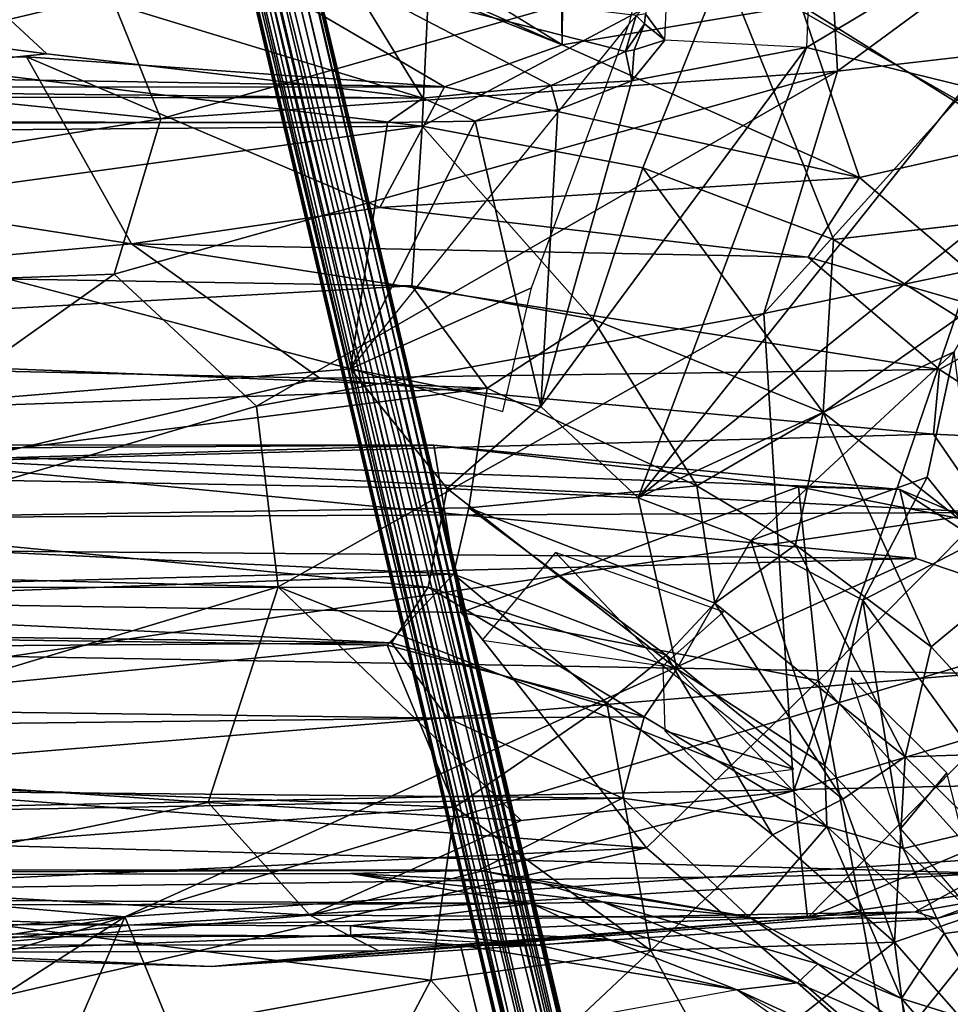
# Model space of a CAD drawing. Units: inches. Extents: x -34.4 to 34.4, y -14 to 33.1.
# Drawn here: x 18.5 to 23.8, y 20.8 to 26.4 of the extents above; entities that cross this region are included whole.
import ezdxf

# ---------------------------------------------------------------- set-up
doc = ezdxf.new("R2010")
doc.units = ezdxf.units.IN
doc.header["$MEASUREMENT"] = 0
for name, color, linetype in [('SEAT-BASE', 5, 'Continuous'), ('SEAT-CUSHIONUPHOLSTERY', 5, 'Continuous'), ('SEAT-SHELLUPHOLSTERY', 5, 'Continuous')]:
    doc.layers.add(name, color=color, linetype=linetype)

msp = doc.modelspace()

# ---------------------------------------------------------------- linework, layer by layer
at = {"layer": 'SEAT-BASE'}
for points in [[(18.9754, 30.9611, 3.6224), (18.948, 30.8593, 3.6383), (22.4456, 16.2909, 7.9214)], [(18.9754, 30.9611, 3.6224), (22.4456, 16.2909, 7.9214), (22.5765, 16.3511, 7.874)], [(22.5765, 16.3511, 7.874), (19.1009, 30.9178, 3.6072), (18.9754, 30.9611, 3.6224)], [(22.5765, 16.3511, 7.874), (19.2174, 30.7634, 3.5892), (19.1009, 30.9178, 3.6072)], [(22.3443, 16.2896, 7.8678), (18.948, 30.8593, 3.6383), (18.8875, 30.8169, 3.6061)], [(18.9424, 30.7694, 3.3009), (18.9722, 30.853, 3.263), (22.427, 16.2461, 7.5475)], [(18.948, 30.8593, 3.6383), (22.3443, 16.2896, 7.8678), (22.4456, 16.2909, 7.9214)], [(22.5818, 16.2211, 7.58), (22.427, 16.2461, 7.5475), (18.9722, 30.853, 3.263)], [(19.0913, 30.7701, 3.2998), (22.5818, 16.2211, 7.58), (18.9722, 30.853, 3.263)], [(18.8705, 30.7442, 3.5641), (22.3443, 16.2896, 7.8678), (18.8875, 30.8169, 3.6061)], [(22.5818, 16.2211, 7.58), (19.0913, 30.7701, 3.2998), (19.137, 30.8215, 3.324)], [(19.137, 30.8215, 3.324), (19.2383, 30.7414, 3.4496), (22.5818, 16.2211, 7.58)], [(18.8705, 30.7442, 3.5641), (22.3938, 15.8328, 7.9007), (22.3443, 16.2896, 7.8678)], [(18.8738, 30.6723, 3.5132), (22.3938, 15.8328, 7.9007), (18.8705, 30.7442, 3.5641)], [(22.3936, 15.9796, 7.6714), (18.9078, 30.7058, 3.3618), (18.9424, 30.7694, 3.3009)], [(22.427, 16.2461, 7.5475), (22.3936, 15.9796, 7.6714), (18.9424, 30.7694, 3.3009)], [(19.2174, 30.7634, 3.5892), (22.5765, 16.3511, 7.874), (22.7072, 16.0389, 7.8603)], [(19.2383, 30.7414, 3.4496), (19.2174, 30.7634, 3.5892), (22.7243, 16.008, 7.7892)], [(19.2174, 30.7634, 3.5892), (22.7072, 16.0389, 7.8603), (22.7243, 16.008, 7.7892)], [(22.7243, 16.008, 7.7892), (22.7349, 15.8401, 7.7442), (19.2383, 30.7414, 3.4496)], [(19.2383, 30.7414, 3.4496), (22.7349, 15.8401, 7.7442), (22.5818, 16.2211, 7.58)], [(18.8723, 30.7014, 3.4269), (22.3524, 15.9625, 7.8096), (18.8738, 30.6723, 3.5132)], [(22.3591, 15.9709, 7.7375), (22.3524, 15.9625, 7.8096), (18.8723, 30.7014, 3.4269)], [(22.3524, 15.9625, 7.8096), (22.3938, 15.8328, 7.9007), (18.8738, 30.6723, 3.5132)]]:
    msp.add_3dface(points, dxfattribs=at)
for points, invisible_edges in [([(18.9078, 30.7058, 3.3618), (22.3591, 15.9709, 7.7375), (18.8723, 30.7014, 3.4269)], 1), ([(22.3936, 15.9796, 7.6714), (22.3591, 15.9709, 7.7375), (18.9078, 30.7058, 3.3618)], 2)]:
    msp.add_3dface(points, dxfattribs=dict(at, invisible_edges=invisible_edges))
at = {"layer": 'SEAT-CUSHIONUPHOLSTERY'}
for points, invisible_edges in [([(21.5706, 29.5546, 25.5685), (21.5839, 29.6445, 25.5453), (21.6081, 26.2599, 16.8047)], 2), ([(21.5839, 29.6445, 25.5453), (21.6207, 28.3714, 21.7311), (21.6081, 26.2599, 16.8047)], 12), ([(21.6081, 26.2599, 16.8047), (18.9598, 27.9003, 21.1855), (21.5706, 29.5546, 25.5685)], 2)]:
    msp.add_3dface(points, dxfattribs=dict(at, invisible_edges=invisible_edges))
for points in [[(22.9661, 26.4859, 17.8731), (23.9705, 28.9118, 25.1737), (24.2072, 25.7107, 17.0211)], [(21.6207, 28.3714, 21.7311), (22.9661, 26.4859, 17.8731), (21.6081, 26.2599, 16.8047)], [(18.9598, 27.9003, 21.1855), (21.6081, 26.2599, 16.8047), (18.64, 27.5658, 20.2342)], [(18.2963, 27.5688, 20.2344), (20.9399, 26.0216, 16.1699), (4.1662, 26.0208, 16.1724)], [(20.9399, 26.0216, 16.1699), (18.2963, 27.5688, 20.2344), (21.6081, 26.2599, 16.8047)], [(18.2963, 27.5688, 20.2344), (18.64, 27.5658, 20.2342), (21.6081, 26.2599, 16.8047)], [(23.1746, 26.112, 29.3893), (24.4323, 27.0383, 30.0075), (23.1286, 26.9247, 30.3948)], [(24.4323, 27.0383, 30.0075), (23.1746, 26.112, 29.3893), (24.0972, 26.2176, 29.0882)], [(19.0467, 26.5356, 30.3174), (19.3263, 25.8403, 29.6007), (23.1286, 26.9247, 30.3948)], [(23.1746, 26.112, 29.3893), (23.1286, 26.9247, 30.3948), (19.3263, 25.8403, 29.6007)], [(12.7929, 26.4962, 30.1568), (19.3263, 25.8403, 29.6007), (19.0467, 26.5356, 30.3174)], [(12.2809, 24.7109, 27.9205), (19.3263, 25.8403, 29.6007), (12.7929, 26.4962, 30.1568)], [(21.6081, 26.2599, 16.8047), (22.9661, 26.4859, 17.8731), (23.2995, 25.5067, 15.8847)], [(24.2072, 25.7107, 17.0211), (23.2995, 25.5067, 15.8847), (22.9661, 26.4859, 17.8731)], [(23.2995, 25.5067, 15.8847), (20.9399, 26.0216, 16.1699), (21.6081, 26.2599, 16.8047)], [(19.159, 25.1293, 14.7579), (12.5623, 26.1588, 16.1061), (18.5629, 26.1925, 16.0976)], [(18.5629, 26.1925, 16.0976), (12.5623, 26.1588, 16.1061), (20.9399, 26.0216, 16.1699)], [(20.9399, 26.0216, 16.1699), (20.5722, 25.3367, 15.0855), (18.5629, 26.1925, 16.0976)], [(20.5722, 25.3367, 15.0855), (19.159, 25.1293, 14.7579), (18.5629, 26.1925, 16.0976)], [(24.0972, 26.2176, 29.0882), (23.1746, 26.112, 29.3893), (22.7552, 24.7335, 26.8207)], [(23.9368, 24.9804, 26.5062), (24.0972, 26.2176, 29.0882), (22.7552, 24.7335, 26.8207)], [(12.5623, 26.1588, 16.1061), (4.1662, 26.0208, 16.1724), (20.9399, 26.0216, 16.1699)], [(12.5252, 24.5358, 14.3989), (12.5623, 26.1588, 16.1061), (19.159, 25.1293, 14.7579)], [(19.8707, 24.2074, 26.8208), (23.1746, 26.112, 29.3893), (19.0608, 24.9577, 28.3682)], [(19.3263, 25.8403, 29.6007), (19.0608, 24.9577, 28.3682), (23.1746, 26.112, 29.3893)], [(19.8707, 24.2074, 26.8208), (22.7552, 24.7335, 26.8207), (23.1746, 26.112, 29.3893)], [(20.5722, 25.3367, 15.0855), (20.9399, 26.0216, 16.1699), (23.2995, 25.5067, 15.8847)], [(19.0608, 24.9577, 28.3682), (19.3263, 25.8403, 29.6007), (12.2809, 24.7109, 27.9205)], [(24.2515, 24.6946, 14.9704), (23.2995, 25.5067, 15.8847), (24.2072, 25.7107, 17.0211)], [(23.0074, 25.0548, 15.042), (20.5722, 25.3367, 15.0855), (23.2995, 25.5067, 15.8847)], [(23.2995, 25.5067, 15.8847), (24.2515, 24.6946, 14.9704), (23.0074, 25.0548, 15.042)], [(19.159, 25.1293, 14.7579), (20.5722, 25.3367, 15.0855), (23.0074, 25.0548, 15.042)], [(19.159, 25.1293, 14.7579), (20.2315, 24.3663, 14.1568), (12.5252, 24.5358, 14.3989)], [(23.0074, 25.0548, 15.042), (23.7541, 24.415, 14.3696), (19.159, 25.1293, 14.7579)], [(20.2315, 24.3663, 14.1568), (19.159, 25.1293, 14.7579), (23.7541, 24.415, 14.3696)], [(24.2515, 24.6946, 14.9704), (23.7541, 24.415, 14.3696), (23.0074, 25.0548, 15.042)], [(12.2809, 24.7109, 27.9205), (16.6811, 23.268, 25.2949), (19.0608, 24.9577, 28.3682)], [(19.8707, 24.2074, 26.8208), (19.0608, 24.9577, 28.3682), (16.6811, 23.268, 25.2949)], [(22.7552, 24.7335, 26.8207), (22.925, 22.0216, 19.4728), (23.9368, 24.9804, 26.5062)], [(24.0422, 22.3566, 19.3473), (23.9368, 24.9804, 26.5062), (22.925, 22.0216, 19.4728)], [(22.7552, 24.7335, 26.8207), (19.8707, 24.2074, 26.8208), (19.9941, 23.1803, 24.4486)], [(19.9941, 23.1803, 24.4486), (22.925, 22.0216, 19.4728), (22.7552, 24.7335, 26.8207)], [(24.366, 24.0187, 14.1738), (23.7541, 24.415, 14.3696), (24.2515, 24.6946, 14.9704)], [(12.5252, 24.5358, 14.3989), (20.2315, 24.3663, 14.1568), (18.2097, 23.8958, 13.9907)], [(23.7541, 24.415, 14.3696), (23.72, 24.048, 14.0302), (20.2315, 24.3663, 14.1568)], [(24.366, 24.0187, 14.1738), (23.72, 24.048, 14.0302), (23.7541, 24.415, 14.3696)], [(23.72, 24.048, 14.0302), (18.2097, 23.8958, 13.9907), (20.2315, 24.3663, 14.1568)], [(19.8707, 24.2074, 26.8208), (16.6811, 23.268, 25.2949), (19.9941, 23.1803, 24.4486)], [(24.0277, 23.6025, 13.8425), (18.2097, 23.8958, 13.9907), (23.72, 24.048, 14.0302)], [(24.0277, 23.6025, 13.8425), (23.72, 24.048, 14.0302), (24.366, 24.0187, 14.1738)], [(-0.0432, 23.5283, 13.4842), (23.6211, 23.3424, 13.6242), (17.1592, 23.9626, 12.9116)], [(-0.0312, 23.3687, 10.6268), (12.6154, 23.9872, 12.0416), (20.8792, 23.9856, 11.7811)], [(-0.0312, 23.3687, 10.6268), (20.8792, 23.9856, 11.7811), (21.0343, 23.0352, 10.2877)], [(12.6154, 23.9872, 12.0416), (17.1592, 23.9626, 12.9116), (20.8792, 23.9856, 11.7811)], [(17.1592, 23.9626, 12.9116), (23.5289, 23.7332, 13.0489), (20.8792, 23.9856, 11.7811)], [(23.5289, 23.7332, 13.0489), (17.1592, 23.9626, 12.9116), (23.6211, 23.3424, 13.6242)], [(20.8792, 23.9856, 11.7811), (23.5289, 23.7332, 13.0489), (22.9527, 23.749, 11.5628)], [(20.8792, 23.9856, 11.7811), (22.9527, 23.749, 11.5628), (21.0343, 23.0352, 10.2877)], [(24.0277, 23.6025, 13.8425), (8.5881, 23.532, 13.9577), (18.2097, 23.8958, 13.9907)], [(21.0343, 23.0352, 10.2877), (22.9527, 23.749, 11.5628), (23.0654, 22.6476, 10.2202)], [(22.9527, 23.749, 11.5628), (23.5289, 23.7332, 13.0489), (23.9623, 23.5504, 12.2519)], [(22.9527, 23.749, 11.5628), (23.9623, 23.5504, 12.2519), (23.0654, 22.6476, 10.2202)], [(23.9623, 23.5504, 12.2519), (23.5289, 23.7332, 13.0489), (24.6959, 22.9754, 13.6574)], [(23.6211, 23.3424, 13.6242), (24.6959, 22.9754, 13.6574), (23.5289, 23.7332, 13.0489)], [(18.4668, 22.7843, 14.0125), (8.5881, 23.532, 13.9577), (24.0277, 23.6025, 13.8425)], [(23.9842, 22.6888, 13.9195), (18.4668, 22.7843, 14.0125), (24.0277, 23.6025, 13.8425)], [(23.6211, 23.3424, 13.6242), (-0.0432, 23.5283, 13.4842), (1.8579, 22.7827, 14.0062)], [(24.179, 21.4118, 10.3194), (23.0654, 22.6476, 10.2202), (23.9623, 23.5504, 12.2519)], [(-0.0458, 20.655, 8.9544), (-0.0312, 23.3687, 10.6268), (22.0878, 21.6974, 9.376)], [(-0.0312, 23.3687, 10.6268), (21.0343, 23.0352, 10.2877), (22.0878, 21.6974, 9.376)], [(19.1216, 21.3047, 14.5764), (23.6211, 23.3424, 13.6242), (1.8579, 22.7827, 14.0062)], [(23.6211, 23.3424, 13.6242), (19.1216, 21.3047, 14.5764), (24.6959, 22.9754, 13.6574)], [(19.9941, 23.1803, 24.4486), (16.6811, 23.268, 25.2949), (16.5969, 22.1581, 22.5275)], [(19.9941, 23.1803, 24.4486), (16.5969, 22.1581, 22.5275), (19.5967, 21.9543, 21.1627)], [(19.5967, 21.9543, 21.1627), (21.3749, 21.853, 19.9578), (19.9941, 23.1803, 24.4486)], [(22.925, 22.0216, 19.4728), (19.9941, 23.1803, 24.4486), (21.3749, 21.853, 19.9578)], [(23.0654, 22.6476, 10.2202), (22.0878, 21.6974, 9.376), (21.0343, 23.0352, 10.2877)], [(19.1216, 21.3047, 14.5764), (25.5019, 21.7357, 14.0242), (24.6959, 22.9754, 13.6574)], [(1.6218, 19.9954, 14.8387), (19.1216, 21.3047, 14.5764), (1.8579, 22.7827, 14.0062)], [(13.745, 21.8394, 14.5495), (18.4668, 22.7843, 14.0125), (23.9842, 22.6888, 13.9195)], [(23.9842, 22.6888, 13.9195), (24.1187, 22.0529, 14.2322), (13.745, 21.8394, 14.5495)], [(23.4582, 20.5125, 9.1055), (22.0878, 21.6974, 9.376), (23.0654, 22.6476, 10.2202)], [(24.179, 21.4118, 10.3194), (23.4582, 20.5125, 9.1055), (23.0654, 22.6476, 10.2202)], [(24.0422, 22.3566, 19.3473), (22.925, 22.0216, 19.4728), (23.0037, 21.2986, 16.8402)], [(23.0037, 21.2986, 16.8402), (24.0629, 21.7445, 17.5015), (24.0422, 22.3566, 19.3473)], [(16.5969, 22.1581, 22.5275), (17.267, 21.4791, 20.1224), (19.5967, 21.9543, 21.1627)], [(24.1187, 22.0529, 14.2322), (24.0147, 21.5526, 14.6224), (13.745, 21.8394, 14.5495)], [(22.925, 22.0216, 19.4728), (21.3749, 21.853, 19.9578), (20.1736, 21.3138, 18.5856)], [(20.1736, 21.3138, 18.5856), (23.0037, 21.2986, 16.8402), (22.925, 22.0216, 19.4728)], [(17.267, 21.4791, 20.1224), (20.1736, 21.3138, 18.5856), (19.5967, 21.9543, 21.1627)], [(21.3749, 21.853, 19.9578), (19.5967, 21.9543, 21.1627), (20.1736, 21.3138, 18.5856)], [(14.4115, 21.4166, 15.0601), (13.745, 21.8394, 14.5495), (24.0147, 21.5526, 14.6224)], [(25.5019, 21.7357, 14.0242), (19.1216, 21.3047, 14.5764), (22.7149, 12.5865, 15.9474)], [(25.5019, 21.7357, 14.0242), (22.7149, 12.5865, 15.9474), (27.8457, 9.4499, 15.3114)], [(23.0037, 21.2986, 16.8402), (24.2402, 21.4811, 16.1835), (24.0629, 21.7445, 17.5015)], [(-0.0458, 20.655, 8.9544), (22.0878, 21.6974, 9.376), (13.4503, 19.7123, 8.9831)], [(13.4503, 19.7123, 8.9831), (22.0878, 21.6974, 9.376), (23.4582, 20.5125, 9.1055)], [(14.4115, 21.4166, 15.0601), (24.0147, 21.5526, 14.6224), (19.1466, 21.2577, 15.216)], [(23.6163, 21.3328, 15.0484), (19.1466, 21.2577, 15.216), (24.0147, 21.5526, 14.6224)], [(24.3568, 21.4639, 15.1303), (23.6163, 21.3328, 15.0484), (24.0147, 21.5526, 14.6224)], [(20.1736, 21.3138, 18.5856), (17.267, 21.4791, 20.1224), (17.7436, 21.1018, 18.0987)], [(23.7392, 21.2958, 15.549), (24.2402, 21.4811, 16.1835), (23.0037, 21.2986, 16.8402)], [(24.3568, 21.4639, 15.1303), (23.7392, 21.2958, 15.549), (23.6163, 21.3328, 15.0484)], [(23.7392, 21.2958, 15.549), (24.3568, 21.4639, 15.1303), (24.2402, 21.4811, 16.1835)], [(14.4115, 21.4166, 15.0601), (19.1466, 21.2577, 15.216), (17.5488, 21.0849, 15.9485)], [(23.4582, 20.5125, 9.1055), (24.179, 21.4118, 10.3194), (24.7932, 19.7326, 10.1731)], [(17.5488, 21.0849, 15.9485), (23.6163, 21.3328, 15.0484), (19.6157, 21.0234, 16.4383)], [(19.1466, 21.2577, 15.216), (23.6163, 21.3328, 15.0484), (17.5488, 21.0849, 15.9485)], [(23.7392, 21.2958, 15.549), (19.6157, 21.0234, 16.4383), (23.6163, 21.3328, 15.0484)], [(1.6218, 19.9954, 14.8387), (8.3967, 19.6346, 15.0932), (19.1216, 21.3047, 14.5764)], [(8.3967, 19.6346, 15.0932), (13.4503, 19.6337, 15.0842), (19.1216, 21.3047, 14.5764)], [(13.4503, 19.6337, 15.0842), (13.4503, 17.6534, 15.5302), (19.1216, 21.3047, 14.5764)], [(15.8258, 13.6996, 16.2233), (19.1216, 21.3047, 14.5764), (13.4503, 17.6534, 15.5302)], [(19.1216, 21.3047, 14.5764), (15.8258, 13.6996, 16.2233), (22.7149, 12.5865, 15.9474)], [(20.5661, 21.1127, 17.1842), (20.1736, 21.3138, 18.5856), (17.7436, 21.1018, 18.0987)], [(23.7392, 21.2958, 15.549), (23.0037, 21.2986, 16.8402), (19.6157, 21.0234, 16.4383)], [(19.6157, 21.0234, 16.4383), (23.0037, 21.2986, 16.8402), (20.5661, 21.1127, 17.1842)], [(20.5661, 21.1127, 17.1842), (23.0037, 21.2986, 16.8402), (20.1736, 21.3138, 18.5856)], [(17.5488, 21.0849, 15.9485), (19.6157, 21.0234, 16.4383), (17.7436, 21.1018, 18.0987)], [(17.7436, 21.1018, 18.0987), (19.6157, 21.0234, 16.4383), (20.5661, 21.1127, 17.1842)]]:
    msp.add_3dface(points, dxfattribs=at)
at = {"layer": 'SEAT-SHELLUPHOLSTERY'}
for points in [[(17.6372, 27.5941, 15.687), (17.6372, 27.5941, 15.687), (20.8669, 26.9747, 14.492), (17.5529, 26.1898, 12.5161)], [(23.05, 27.5771, 20.2979), (23.05, 27.5771, 20.2979), (22.2232, 27.3333, 19.4625), (21.9873, 26.3784, 17.02)], [(24.0473, 26.8751, 19.2633), (24.0473, 26.8751, 19.2633), (23.05, 27.5771, 20.2979), (22.9978, 26.2463, 17.1925)], [(22.5258, 26.7075, 14.5849), (22.5258, 26.7075, 14.5849), (23.9176, 27.3329, 17.0861), (24.8939, 25.3548, 14.6444)], [(11.7829, 27.106, 18.2679), (11.7829, 27.106, 18.2679), (16.6226, 26.003, 15.5141), (18.678, 26.2105, 15.9625)], [(11.7829, 27.106, 18.2679), (11.7829, 27.106, 18.2679), (18.678, 26.2105, 15.9625), (18.035, 26.8072, 17.3846)], [(17.5529, 26.1898, 12.5161), (17.5529, 26.1898, 12.5161), (20.8669, 26.9747, 14.492), (20.8131, 25.7987, 11.9076)], [(20.8131, 25.7987, 11.9076), (20.8131, 25.7987, 11.9076), (20.8669, 26.9747, 14.492), (22.5258, 26.7075, 14.5849)], [(22.2247, 27.0233, 18.6514), (22.2247, 27.0233, 18.6514), (22.0814, 26.4363, 17.0521), (22.192, 26.2874, 16.9099)], [(24.0473, 26.8751, 19.2633), (24.0473, 26.8751, 19.2633), (22.9978, 26.2463, 17.1925), (23.901, 26.0238, 17.3991)], [(18.035, 26.8072, 17.3846), (18.035, 26.8072, 17.3846), (20.8167, 25.9578, 15.5068), (20.4082, 26.6235, 17.0409)], [(18.678, 26.2105, 15.9625), (18.678, 26.2105, 15.9625), (20.8167, 25.9578, 15.5068), (18.035, 26.8072, 17.3846)], [(22.0681, 25.5613, 11.904), (22.0681, 25.5613, 11.904), (20.8131, 25.7987, 11.9076), (22.5258, 26.7075, 14.5849)], [(22.0681, 25.5613, 11.904), (22.0681, 25.5613, 11.904), (22.5258, 26.7075, 14.5849), (23.1504, 25.1548, 11.9523)], [(24.8939, 25.3548, 14.6444), (24.8939, 25.3548, 14.6444), (23.1504, 25.1548, 11.9523), (22.5258, 26.7075, 14.5849)], [(20.4082, 26.6235, 17.0409), (20.4082, 26.6235, 17.0409), (20.8167, 25.9578, 15.5068), (21.5461, 26.0305, 15.829)], [(21.9686, 26.2229, 16.3964), (21.9686, 26.2229, 16.3964), (20.4082, 26.6235, 17.0409), (21.5461, 26.0305, 15.829)], [(20.4082, 26.6235, 17.0409), (20.4082, 26.6235, 17.0409), (21.9686, 26.2229, 16.3964), (22.0284, 26.427, 16.8723)], [(21.9686, 26.2229, 16.3964), (21.9686, 26.2229, 16.3964), (22.0759, 26.3799, 16.8932), (22.0284, 26.427, 16.8723)], [(22.0814, 26.4363, 17.0521), (22.0814, 26.4363, 17.0521), (22.0284, 26.427, 16.8723), (22.0759, 26.3799, 16.8932)], [(22.0759, 26.3799, 16.8932), (22.0759, 26.3799, 16.8932), (22.192, 26.2874, 16.9099), (22.0814, 26.4363, 17.0521)], [(21.9873, 26.3784, 17.02), (21.9873, 26.3784, 17.02), (20.4049, 24.4186, 12.3051), (21.434, 24.88, 13.4668)], [(22.0182, 26.2325, 16.509), (22.0182, 26.2325, 16.509), (22.0759, 26.3799, 16.8932), (21.9686, 26.2229, 16.3964)], [(22.192, 26.2874, 16.9099), (22.192, 26.2874, 16.9099), (22.0759, 26.3799, 16.8932), (22.0182, 26.2325, 16.509)], [(22.9978, 26.2463, 17.1925), (22.9978, 26.2463, 17.1925), (22.0038, 26.0554, 16.2763), (21.4879, 24.2059, 12.0778)], [(21.4879, 24.2059, 12.0778), (21.4879, 24.2059, 12.0778), (22.0402, 23.6862, 11.3431), (22.9978, 26.2463, 17.1925)], [(22.0038, 26.0554, 16.2763), (22.0038, 26.0554, 16.2763), (22.192, 26.2874, 16.9099), (22.0182, 26.2325, 16.509)], [(22.9978, 26.2463, 17.1925), (22.9978, 26.2463, 17.1925), (22.192, 26.2874, 16.9099), (22.0038, 26.0554, 16.2763)], [(22.0402, 23.6862, 11.3431), (22.0402, 23.6862, 11.3431), (23.901, 26.0238, 17.3991), (22.9978, 26.2463, 17.1925)], [(17.5529, 26.1898, 12.5161), (17.5529, 26.1898, 12.5161), (20.8131, 25.7987, 11.9076), (15.9407, 25.7564, 11.604)], [(16.6226, 26.003, 15.5141), (16.6226, 26.003, 15.5141), (20.8167, 25.9578, 15.5068), (18.678, 26.2105, 15.9625)], [(21.9686, 26.2229, 16.3964), (21.9686, 26.2229, 16.3964), (21.5461, 26.0305, 15.829), (22.0038, 26.0554, 16.2763)], [(22.0038, 26.0554, 16.2763), (22.0038, 26.0554, 16.2763), (22.0182, 26.2325, 16.509), (21.9686, 26.2229, 16.3964)], [(20.8167, 25.9578, 15.5068), (20.8167, 25.9578, 15.5068), (21.1142, 25.8279, 15.516), (21.5461, 26.0305, 15.829)], [(21.583, 25.8912, 15.773), (21.583, 25.8912, 15.773), (21.5461, 26.0305, 15.829), (21.1142, 25.8279, 15.516)], [(21.583, 25.8912, 15.773), (21.583, 25.8912, 15.773), (21.4879, 24.2059, 12.0778), (22.0038, 26.0554, 16.2763)], [(22.0038, 26.0554, 16.2763), (22.0038, 26.0554, 16.2763), (21.5461, 26.0305, 15.829), (21.583, 25.8912, 15.773)], [(23.901, 26.0238, 17.3991), (23.901, 26.0238, 17.3991), (22.0402, 23.6862, 11.3431), (24.4898, 25.6524, 17.3223)], [(20.8167, 25.9578, 15.5068), (20.8167, 25.9578, 15.5068), (16.6226, 26.003, 15.5141), (11.783, 25.9791, 15.5235)], [(21.1142, 25.8279, 15.516), (21.1142, 25.8279, 15.516), (20.8167, 25.9578, 15.5068), (20.6153, 25.8191, 15.4135)], [(21.583, 25.8912, 15.773), (21.583, 25.8912, 15.773), (21.1142, 25.8279, 15.516), (21.4879, 24.2059, 12.0778)], [(4.5632, 25.8381, 15.4364), (4.5632, 25.8381, 15.4364), (4.0947, 25.7999, 15.4023), (20.6153, 25.8191, 15.4135)], [(20.8131, 25.7987, 11.9076), (20.8131, 25.7987, 11.9076), (20.7545, 24.8903, 10.1758), (14.9306, 24.9905, 10.1759)], [(15.9407, 25.7564, 11.604), (15.9407, 25.7564, 11.604), (20.8131, 25.7987, 11.9076), (14.9306, 24.9905, 10.1759)], [(21.1142, 25.8279, 15.516), (21.1142, 25.8279, 15.516), (20.4049, 24.4186, 12.3051), (21.4879, 24.2059, 12.0778)], [(21.1142, 25.8279, 15.516), (21.1142, 25.8279, 15.516), (20.6153, 25.8191, 15.4135), (20.4049, 24.4186, 12.3051)], [(21.7832, 24.7021, 10.1361), (21.7832, 24.7021, 10.1361), (20.7545, 24.8903, 10.1758), (20.8131, 25.7987, 11.9076)], [(21.7832, 24.7021, 10.1361), (21.7832, 24.7021, 10.1361), (20.8131, 25.7987, 11.9076), (22.0681, 25.5613, 11.904)], [(24.4898, 25.6524, 17.3223), (24.4898, 25.6524, 17.3223), (22.0402, 23.6862, 11.3431), (23.8378, 24.516, 14.6326)], [(22.0681, 25.5613, 11.904), (22.0681, 25.5613, 11.904), (23.0925, 24.1715, 10.0793), (21.7832, 24.7021, 10.1361)], [(23.1504, 25.1548, 11.9523), (23.1504, 25.1548, 11.9523), (23.0925, 24.1715, 10.0793), (22.0681, 25.5613, 11.904)], [(23.1504, 25.1548, 11.9523), (23.1504, 25.1548, 11.9523), (23.8616, 24.712, 11.968), (23.0925, 24.1715, 10.0793)], [(20.4049, 24.4186, 12.3051), (20.4049, 24.4186, 12.3051), (17.9536, 25.062, 13.6873), (13.7381, 23.8697, 11.2232)], [(20.7545, 24.8903, 10.1758), (20.7545, 24.8903, 10.1758), (14.926, 24.5628, 9.5538), (14.9306, 24.9905, 10.1759)], [(20.7545, 24.8903, 10.1758), (20.7545, 24.8903, 10.1758), (21.1818, 24.3099, 9.3788), (14.926, 24.5628, 9.5538)], [(21.434, 24.88, 13.4668), (21.434, 24.88, 13.4668), (20.4049, 24.4186, 12.3051), (21.271, 24.1763, 11.968)], [(21.7832, 24.7021, 10.1361), (21.7832, 24.7021, 10.1361), (21.1818, 24.3099, 9.3788), (20.7545, 24.8903, 10.1758)], [(22.3748, 23.7545, 9.0789), (22.3748, 23.7545, 9.0789), (21.1818, 24.3099, 9.3788), (21.7832, 24.7021, 10.1361)], [(21.7832, 24.7021, 10.1361), (21.7832, 24.7021, 10.1361), (23.0925, 24.1715, 10.0793), (22.3748, 23.7545, 9.0789)], [(23.8616, 24.712, 11.968), (23.8616, 24.712, 11.968), (24.2356, 23.2764, 10.0248), (23.0925, 24.1715, 10.0793)], [(21.1818, 24.3099, 9.3788), (21.1818, 24.3099, 9.3788), (15.0017, 24.0959, 9.0048), (14.926, 24.5628, 9.5538)], [(23.8378, 24.516, 14.6326), (23.8378, 24.516, 14.6326), (22.0402, 23.6862, 11.3431), (22.6808, 23.4432, 11.3702)], [(23.683, 23.8035, 13.2781), (23.683, 23.8035, 13.2781), (23.8378, 24.516, 14.6326), (22.6808, 23.4432, 11.3702)], [(23.9744, 23.4433, 13.1469), (23.8378, 24.516, 14.6326), (23.683, 23.8035, 13.2781), (23.9744, 23.4433, 13.1469)], [(13.7381, 23.8697, 11.2232), (13.7381, 23.8697, 11.2232), (20.9549, 23.7387, 11.0636), (20.4049, 24.4186, 12.3051)], [(21.4879, 24.2059, 12.0778), (21.4879, 24.2059, 12.0778), (20.4049, 24.4186, 12.3051), (20.9549, 23.7387, 11.0636)], [(21.1818, 24.3099, 9.3788), (21.1818, 24.3099, 9.3788), (15.137, 23.5371, 8.5075), (15.0017, 24.0959, 9.0048)], [(21.0773, 23.6298, 8.6442), (21.0773, 23.6298, 8.6442), (15.137, 23.5371, 8.5075), (21.1818, 24.3099, 9.3788)], [(21.1818, 24.3099, 9.3788), (21.1818, 24.3099, 9.3788), (22.3748, 23.7545, 9.0789), (21.0773, 23.6298, 8.6442)], [(22.0402, 23.6862, 11.3431), (22.0402, 23.6862, 11.3431), (21.4879, 24.2059, 12.0778), (20.9549, 23.7387, 11.0636)], [(22.9358, 23.419, 8.9755), (22.9358, 23.419, 8.9755), (22.3748, 23.7545, 9.0789), (23.0925, 24.1715, 10.0793)], [(22.9358, 23.419, 8.9755), (22.9358, 23.419, 8.9755), (23.0925, 24.1715, 10.0793), (23.7071, 22.8401, 8.889)], [(23.7071, 22.8401, 8.889), (23.7071, 22.8401, 8.889), (23.0925, 24.1715, 10.0793), (24.2356, 23.2764, 10.0248)], [(20.8476, 23.1779, 10.178), (20.8476, 23.1779, 10.178), (13.7381, 23.8697, 11.2232), (13.968, 23.176, 10.1646)], [(20.8476, 23.1779, 10.178), (20.8476, 23.1779, 10.178), (20.9549, 23.7387, 11.0636), (13.7381, 23.8697, 11.2232)], [(22.6808, 23.4432, 11.3702), (22.6808, 23.4432, 11.3702), (23.3187, 23.1039, 11.4448), (23.683, 23.8035, 13.2781)], [(23.683, 23.8035, 13.2781), (23.683, 23.8035, 13.2781), (23.3187, 23.1039, 11.4448), (23.9744, 23.4433, 13.1469)], [(20.9549, 23.7387, 11.0636), (20.9549, 23.7387, 11.0636), (20.8476, 23.1779, 10.178), (22.2609, 22.7149, 9.8569)], [(22.0402, 23.6862, 11.3431), (22.0402, 23.6862, 11.3431), (20.9549, 23.7387, 11.0636), (22.2609, 22.7149, 9.8569)], [(22.3748, 23.7545, 9.0789), (22.3748, 23.7545, 9.0789), (22.4771, 23.0873, 8.4872), (21.0773, 23.6298, 8.6442)], [(22.3748, 23.7545, 9.0789), (22.3748, 23.7545, 9.0789), (22.9358, 23.419, 8.9755), (22.4771, 23.0873, 8.4872)], [(22.2609, 22.7149, 9.8569), (22.2609, 22.7149, 9.8569), (22.6808, 23.4432, 11.3702), (22.0402, 23.6862, 11.3431)], [(21.0773, 23.6298, 8.6442), (21.0773, 23.6298, 8.6442), (20.9901, 23.2522, 8.3448), (15.137, 23.5371, 8.5075)], [(22.2005, 22.7915, 8.214), (22.2005, 22.7915, 8.214), (20.9901, 23.2522, 8.3448), (21.0773, 23.6298, 8.6442)], [(21.0773, 23.6298, 8.6442), (21.0773, 23.6298, 8.6442), (22.4771, 23.0873, 8.4872), (22.2005, 22.7915, 8.214)], [(20.9901, 23.2522, 8.3448), (20.9901, 23.2522, 8.3448), (12.9444, 22.953, 8.1345), (15.137, 23.5371, 8.5075)], [(23.1014, 22.1653, 9.5794), (23.1014, 22.1653, 9.5794), (22.6808, 23.4432, 11.3702), (22.2609, 22.7149, 9.8569)], [(22.4771, 23.0873, 8.4872), (22.4771, 23.0873, 8.4872), (22.9358, 23.419, 8.9755), (23.5592, 22.2137, 8.3053)], [(22.6808, 23.4432, 11.3702), (22.6808, 23.4432, 11.3702), (23.1014, 22.1653, 9.5794), (23.3187, 23.1039, 11.4448)], [(23.5592, 22.2137, 8.3053), (23.5592, 22.2137, 8.3053), (22.9358, 23.419, 8.9755), (23.7071, 22.8401, 8.889)], [(23.9744, 23.4433, 13.1469), (23.9744, 23.4433, 13.1469), (23.3187, 23.1039, 11.4448), (24.2223, 21.8547, 11.2666)], [(21.1538, 22.8774, 9.8256), (21.1538, 22.8774, 9.8256), (22.18, 22.7316, 9.8547), (21.5701, 23.3761, 10.5968)], [(21.5701, 23.3761, 10.5968), (21.5701, 23.3761, 10.5968), (22.18, 22.7316, 9.8547), (22.5264, 23.0385, 10.5245)], [(20.9901, 23.2522, 8.3448), (20.9901, 23.2522, 8.3448), (20.6144, 22.8495, 8.0868), (12.9444, 22.953, 8.1345)], [(21.863, 22.5217, 8.0143), (21.863, 22.5217, 8.0143), (20.6144, 22.8495, 8.0868), (20.9901, 23.2522, 8.3448)], [(20.9901, 23.2522, 8.3448), (20.9901, 23.2522, 8.3448), (22.2005, 22.7915, 8.214), (21.863, 22.5217, 8.0143)], [(24.2356, 23.2764, 10.0248), (24.2356, 23.2764, 10.0248), (24.2606, 22.2365, 8.8152), (23.7071, 22.8401, 8.889)], [(0.029, 23.1507, 10.1498), (0.029, 23.1507, 10.1498), (20.6383, 22.8617, 9.8063), (13.968, 23.176, 10.1646)], [(13.968, 23.176, 10.1646), (13.968, 23.176, 10.1646), (20.6383, 22.8617, 9.8063), (20.8476, 23.1779, 10.178)], [(22.0739, 22.4413, 9.49), (22.0739, 22.4413, 9.49), (20.8476, 23.1779, 10.178), (20.6383, 22.8617, 9.8063)], [(22.0739, 22.4413, 9.49), (22.0739, 22.4413, 9.49), (22.2609, 22.7149, 9.8569), (20.8476, 23.1779, 10.178)], [(20.6383, 22.8617, 9.8063), (20.6383, 22.8617, 9.8063), (0.029, 23.1507, 10.1498), (-0.0105, 22.7128, 9.6635)], [(22.4771, 23.0873, 8.4872), (22.4771, 23.0873, 8.4872), (23.2042, 21.9739, 8.041), (22.2005, 22.7915, 8.214)], [(22.4771, 23.0873, 8.4872), (22.4771, 23.0873, 8.4872), (23.5592, 22.2137, 8.3053), (23.2042, 21.9739, 8.041)], [(23.3187, 23.1039, 11.4448), (23.3187, 23.1039, 11.4448), (23.1014, 22.1653, 9.5794), (23.5468, 21.6934, 9.3276)], [(23.5468, 21.6934, 9.3276), (23.5468, 21.6934, 9.3276), (24.2223, 21.8547, 11.2666), (23.3187, 23.1039, 11.4448)], [(20.6144, 22.8495, 8.0868), (20.6144, 22.8495, 8.0868), (13.9575, 22.1977, 7.8126), (12.9444, 22.953, 8.1345)], [(20.6383, 22.8617, 9.8063), (20.6383, 22.8617, 9.8063), (-0.0105, 22.7128, 9.6635), (20.9576, 22.4346, 9.461)], [(20.6144, 22.8495, 8.0868), (20.6144, 22.8495, 8.0868), (20.9982, 21.9284, 7.7424), (13.9575, 22.1977, 7.8126)], [(20.6144, 22.8495, 8.0868), (20.6144, 22.8495, 8.0868), (21.863, 22.5217, 8.0143), (20.9982, 21.9284, 7.7424)], [(20.9576, 22.4346, 9.461), (20.9576, 22.4346, 9.461), (22.0739, 22.4413, 9.49), (20.6383, 22.8617, 9.8063)], [(23.5592, 22.2137, 8.3053), (23.5592, 22.2137, 8.3053), (23.7071, 22.8401, 8.889), (24.2606, 22.2365, 8.8152)], [(22.2005, 22.7915, 8.214), (22.2005, 22.7915, 8.214), (22.8035, 21.7715, 7.8622), (21.863, 22.5217, 8.0143)], [(23.2042, 21.9739, 8.041), (23.2042, 21.9739, 8.041), (22.8035, 21.7715, 7.8622), (22.2005, 22.7915, 8.214)], [(22.1916, 22.363, 9.4346), (22.1916, 22.363, 9.4346), (22.9239, 22.1453, 9.4198), (22.18, 22.7316, 9.8547)], [(-0.0097, 22.1907, 9.2842), (-0.0097, 22.1907, 9.2842), (20.9576, 22.4346, 9.461), (-0.0105, 22.7128, 9.6635)], [(22.0739, 22.4413, 9.49), (22.0739, 22.4413, 9.49), (23.1137, 21.8189, 9.2028), (22.2609, 22.7149, 9.8569)], [(23.1137, 21.8189, 9.2028), (23.1137, 21.8189, 9.2028), (23.1014, 22.1653, 9.5794), (22.2609, 22.7149, 9.8569)], [(23.5326, 21.8058, 9.4661), (23.5326, 21.8058, 9.4661), (23.7961, 22.1229, 10.3794), (23.2505, 22.6629, 10.5514)], [(20.9982, 21.9284, 7.7424), (20.9982, 21.9284, 7.7424), (21.863, 22.5217, 8.0143), (22.1136, 21.1132, 7.6149)], [(21.863, 22.5217, 8.0143), (21.863, 22.5217, 8.0143), (22.8035, 21.7715, 7.8622), (22.1136, 21.1132, 7.6149)], [(20.9576, 22.4346, 9.461), (20.9576, 22.4346, 9.461), (21.9509, 21.9792, 9.2153), (22.0739, 22.4413, 9.49)], [(23.1137, 21.8189, 9.2028), (23.1137, 21.8189, 9.2028), (22.0739, 22.4413, 9.49), (21.9509, 21.9792, 9.2153)], [(-0.0097, 22.1907, 9.2842), (-0.0097, 22.1907, 9.2842), (21.9509, 21.9792, 9.2153), (20.9576, 22.4346, 9.461)], [(22.4752, 22.0859, 9.273), (22.4752, 22.0859, 9.273), (22.9239, 22.1453, 9.4198), (22.1916, 22.363, 9.4346)], [(24.3374, 21.4488, 8.3804), (24.3374, 21.4488, 8.3804), (23.5592, 22.2137, 8.3053), (24.2606, 22.2365, 8.8152)], [(0.0071, 21.5781, 9.0279), (0.0071, 21.5781, 9.0279), (21.9509, 21.9792, 9.2153), (-0.0097, 22.1907, 9.2842)], [(20.9982, 21.9284, 7.7424), (20.9982, 21.9284, 7.7424), (16.0778, 21.5556, 7.6472), (13.9575, 22.1977, 7.8126)], [(23.5468, 21.6934, 9.3276), (23.5468, 21.6934, 9.3276), (23.1014, 22.1653, 9.5794), (23.1137, 21.8189, 9.2028)], [(23.5592, 22.2137, 8.3053), (23.5592, 22.2137, 8.3053), (23.498, 21.1611, 7.8646), (23.2042, 21.9739, 8.041)], [(23.498, 21.1611, 7.8646), (23.498, 21.1611, 7.8646), (23.5592, 22.2137, 8.3053), (24.3374, 21.4488, 8.3804)], [(23.7961, 22.1229, 10.3794), (23.7961, 22.1229, 10.3794), (23.5326, 21.8058, 9.4661), (24.0173, 21.2409, 9.3751)], [(0.0071, 21.5781, 9.0279), (0.0071, 21.5781, 9.0279), (21.1343, 21.5695, 9.0588), (21.9509, 21.9792, 9.2153)], [(22.6695, 21.3052, 8.9996), (22.6695, 21.3052, 8.9996), (21.9509, 21.9792, 9.2153), (21.1343, 21.5695, 9.0588)], [(21.9509, 21.9792, 9.2153), (21.9509, 21.9792, 9.2153), (22.6695, 21.3052, 8.9996), (23.1137, 21.8189, 9.2028)], [(23.2042, 21.9739, 8.041), (23.2042, 21.9739, 8.041), (23.498, 21.1611, 7.8646), (22.8035, 21.7715, 7.8622)], [(16.0778, 21.5556, 7.6472), (16.0778, 21.5556, 7.6472), (20.9982, 21.9284, 7.7424), (20.8616, 20.9456, 7.5724)], [(20.9982, 21.9284, 7.7424), (20.9982, 21.9284, 7.7424), (22.1136, 21.1132, 7.6149), (20.8616, 20.9456, 7.5724)], [(24.0321, 21.2425, 9.3998), (24.0321, 21.2425, 9.3998), (24.2223, 21.8547, 11.2666), (23.5468, 21.6934, 9.3276)], [(22.8035, 21.7715, 7.8622), (22.8035, 21.7715, 7.8622), (23.498, 21.1611, 7.8646), (22.1136, 21.1132, 7.6149)], [(22.6695, 21.3052, 8.9996), (22.6695, 21.3052, 8.9996), (23.5375, 20.8411, 8.9215), (23.1137, 21.8189, 9.2028)], [(23.1137, 21.8189, 9.2028), (23.1137, 21.8189, 9.2028), (23.5375, 20.8411, 8.9215), (23.7803, 21.21, 9.0982)], [(23.1137, 21.8189, 9.2028), (23.1137, 21.8189, 9.2028), (23.7803, 21.21, 9.0982), (23.5468, 21.6934, 9.3276)], [(23.7803, 21.21, 9.0982), (23.7803, 21.21, 9.0982), (24.0321, 21.2425, 9.3998), (23.5468, 21.6934, 9.3276)], [(-0.0106, 21.5005, 8.8728), (-0.0106, 21.5005, 8.8728), (21.1343, 21.5695, 9.0588), (0.0071, 21.5781, 9.0279)], [(20.4058, 21.5519, 9.0145), (20.4058, 21.5519, 9.0145), (21.1343, 21.5695, 9.0588), (-0.0106, 21.5005, 8.8728)], [(-0.0106, 21.5005, 8.8728), (-0.0106, 21.5005, 8.8728), (21.4351, 21.3808, 8.8472), (20.4058, 21.5519, 9.0145)], [(16.094, 20.0787, 7.5842), (16.094, 20.0787, 7.5842), (16.0778, 21.5556, 7.6472), (20.8616, 20.9456, 7.5724)], [(20.4058, 21.5519, 9.0145), (20.4058, 21.5519, 9.0145), (21.4918, 21.4973, 8.9993), (21.1343, 21.5695, 9.0588)], [(21.4918, 21.4973, 8.9993), (21.4918, 21.4973, 8.9993), (20.4058, 21.5519, 9.0145), (21.8376, 21.3897, 8.8686)], [(21.8376, 21.3897, 8.8686), (21.8376, 21.3897, 8.8686), (20.4058, 21.5519, 9.0145), (21.4351, 21.3808, 8.8472)], [(21.1343, 21.5695, 9.0588), (21.1343, 21.5695, 9.0588), (21.4918, 21.4973, 8.9993), (22.6695, 21.3052, 8.9996)], [(-0.0106, 21.5005, 8.8728), (-0.0106, 21.5005, 8.8728), (0.0147, 21.3267, 8.8164), (21.4351, 21.3808, 8.8472)], [(21.8376, 21.3897, 8.8686), (21.8376, 21.3897, 8.8686), (22.6695, 21.3052, 8.9996), (21.4918, 21.4973, 8.9993)], [(23.498, 21.1611, 7.8646), (23.498, 21.1611, 7.8646), (24.3374, 21.4488, 8.3804), (24.0191, 20.5668, 7.9858)], [(0.0147, 21.3267, 8.8164), (0.0147, 21.3267, 8.8164), (20.4058, 21.2532, 8.8813), (21.4351, 21.3808, 8.8472)], [(20.4058, 21.2532, 8.8813), (20.4058, 21.2532, 8.8813), (21.868, 21.1773, 8.8454), (21.4351, 21.3808, 8.8472)], [(22.9458, 20.9307, 8.7759), (22.9458, 20.9307, 8.7759), (21.8376, 21.3897, 8.8686), (21.4351, 21.3808, 8.8472)], [(21.4351, 21.3808, 8.8472), (21.4351, 21.3808, 8.8472), (21.868, 21.1773, 8.8454), (22.9458, 20.9307, 8.7759)], [(21.8376, 21.3897, 8.8686), (21.8376, 21.3897, 8.8686), (23.0623, 21.0381, 8.8155), (22.6695, 21.3052, 8.9996)], [(23.0623, 21.0381, 8.8155), (23.0623, 21.0381, 8.8155), (21.8376, 21.3897, 8.8686), (22.9458, 20.9307, 8.7759)], [(0.0147, 21.3267, 8.8164), (0.0147, 21.3267, 8.8164), (-0.0073, 21.1504, 8.9327), (20.4062, 21.1959, 8.9282)], [(20.4058, 21.2532, 8.8813), (20.4058, 21.2532, 8.8813), (0.0147, 21.3267, 8.8164), (20.4062, 21.1959, 8.9282)], [(23.5375, 20.8411, 8.9215), (23.5375, 20.8411, 8.9215), (22.6695, 21.3052, 8.9996), (23.0623, 21.0381, 8.8155)], [(21.4731, 21.1434, 8.9203), (21.4731, 21.1434, 8.9203), (20.4058, 21.2532, 8.8813), (20.4059, 21.2007, 8.9304)], [(21.4731, 21.1434, 8.9203), (21.4731, 21.1434, 8.9203), (21.868, 21.1773, 8.8454), (20.4058, 21.2532, 8.8813)], [(23.5375, 20.8411, 8.9215), (23.5375, 20.8411, 8.9215), (24.129, 20.6563, 9.0835), (23.7803, 21.21, 9.0982)], [(24.129, 20.6563, 9.0835), (24.129, 20.6563, 9.0835), (24.0321, 21.2425, 9.3998), (23.7803, 21.21, 9.0982)], [(21.0308, 21.1447, 8.9592), (21.0308, 21.1447, 8.9592), (20.4062, 21.1959, 8.9282), (-0.0073, 21.1504, 8.9327)], [(20.4062, 21.1959, 8.9282), (20.4062, 21.1959, 8.9282), (21.0308, 21.1447, 8.9592), (21.4731, 21.1434, 8.9203)], [(21.868, 21.1773, 8.8454), (21.868, 21.1773, 8.8454), (21.4731, 21.1434, 8.9203), (22.6028, 20.89, 8.9109)], [(22.9458, 20.9307, 8.7759), (22.9458, 20.9307, 8.7759), (21.868, 21.1773, 8.8454), (22.6028, 20.89, 8.9109)], [(22.5159, 20.3885, 7.6128), (22.5159, 20.3885, 7.6128), (22.1136, 21.1132, 7.6149), (23.498, 21.1611, 7.8646)], [(22.5159, 20.3885, 7.6128), (22.5159, 20.3885, 7.6128), (23.498, 21.1611, 7.8646), (23.5831, 20.5029, 7.8226)], [(23.498, 21.1611, 7.8646), (23.498, 21.1611, 7.8646), (24.0191, 20.5668, 7.9858), (23.5831, 20.5029, 7.8226)], [(-0.0073, 21.1504, 8.9327), (-0.0073, 21.1504, 8.9327), (-0.0152, 20.4764, 8.8836), (21.1569, 20.6267, 8.911)], [(21.1569, 20.6267, 8.911), (21.0308, 21.1447, 8.9592), (-0.0073, 21.1504, 8.9327), (-0.0152, 20.4764, 8.8836)], [(21.1569, 20.6267, 8.911), (21.1569, 20.6267, 8.911), (21.0308, 21.1447, 8.9592), (-0.0073, 21.1504, 8.9327)], [(21.3487, 20.3954, 7.5521), (21.3487, 20.3954, 7.5521), (20.8616, 20.9456, 7.5724), (22.1136, 21.1132, 7.6149)], [(21.4731, 21.1434, 8.9203), (21.4731, 21.1434, 8.9203), (21.0308, 21.1447, 8.9592), (22.6028, 20.89, 8.9109)], [(22.1136, 21.1132, 7.6149), (22.1136, 21.1132, 7.6149), (22.5159, 20.3885, 7.6128), (21.3487, 20.3954, 7.5521)], [(23.5783, 20.6516, 8.7823), (23.5783, 20.6516, 8.7823), (23.0623, 21.0381, 8.8155), (22.9458, 20.9307, 8.7759)], [(23.0623, 21.0381, 8.8155), (23.0623, 21.0381, 8.8155), (23.5783, 20.6516, 8.7823), (23.5375, 20.8411, 8.9215)], [(16.094, 20.0787, 7.5842), (16.094, 20.0787, 7.5842), (20.8616, 20.9456, 7.5724), (20.4051, 20.0787, 7.5842)], [(20.4051, 20.0787, 7.5842), (20.4051, 20.0787, 7.5842), (20.8616, 20.9456, 7.5724), (21.3487, 20.3954, 7.5521)], [(22.6028, 20.89, 8.9109), (22.6028, 20.89, 8.9109), (23.4003, 20.5234, 8.8029), (22.9458, 20.9307, 8.7759)], [(23.7166, 20.2532, 8.7628), (23.7166, 20.2532, 8.7628), (23.5783, 20.6516, 8.7823), (22.9458, 20.9307, 8.7759)], [(22.9458, 20.9307, 8.7759), (22.9458, 20.9307, 8.7759), (23.4003, 20.5234, 8.8029), (23.7166, 20.2532, 8.7628)], [(26.3616, 4.1983, 10.6974), (23.7166, 20.2532, 8.7628), (22.6028, 20.89, 8.9109), (21.1569, 20.6267, 8.911)], [(22.6028, 20.89, 8.9109), (22.6028, 20.89, 8.9109), (23.5576, 20.2065, 8.9122), (23.4003, 20.5234, 8.8029)], [(23.5375, 20.8411, 8.9215), (23.5375, 20.8411, 8.9215), (23.5783, 20.6516, 8.7823), (23.8447, 20.4865, 8.9234)], [(24.129, 20.6563, 9.0835), (24.129, 20.6563, 9.0835), (23.5375, 20.8411, 8.9215), (23.8447, 20.4865, 8.9234)]]:
    msp.add_3dface(points, dxfattribs=at)
for points, invisible_edges in [([(20.6153, 25.8191, 15.4135), (20.6153, 25.8191, 15.4135), (11.783, 25.9791, 15.5235), (4.5632, 25.8381, 15.4364)], 2), ([(20.6153, 25.8191, 15.4135), (20.6153, 25.8191, 15.4135), (20.8167, 25.9578, 15.5068), (11.783, 25.9791, 15.5235)], 9), ([(17.9536, 25.062, 13.6873), (17.9536, 25.062, 13.6873), (20.6153, 25.8191, 15.4135), (4.0947, 25.7999, 15.4023)], 2), ([(20.4049, 24.4186, 12.3051), (20.4049, 24.4186, 12.3051), (20.6153, 25.8191, 15.4135), (17.9536, 25.062, 13.6873)], 4), ([(23.1504, 25.1548, 11.9523), (23.1504, 25.1548, 11.9523), (24.8939, 25.3548, 14.6444), (23.8616, 24.712, 11.968)], 4), ([(21.1569, 20.6267, 8.911), (21.1569, 20.6267, 8.911), (22.6028, 20.89, 8.9109), (21.0308, 21.1447, 8.9592)], 2)]:
    msp.add_3dface(points, dxfattribs=dict(at, invisible_edges=invisible_edges))

doc.saveas('drawing.dxf')
